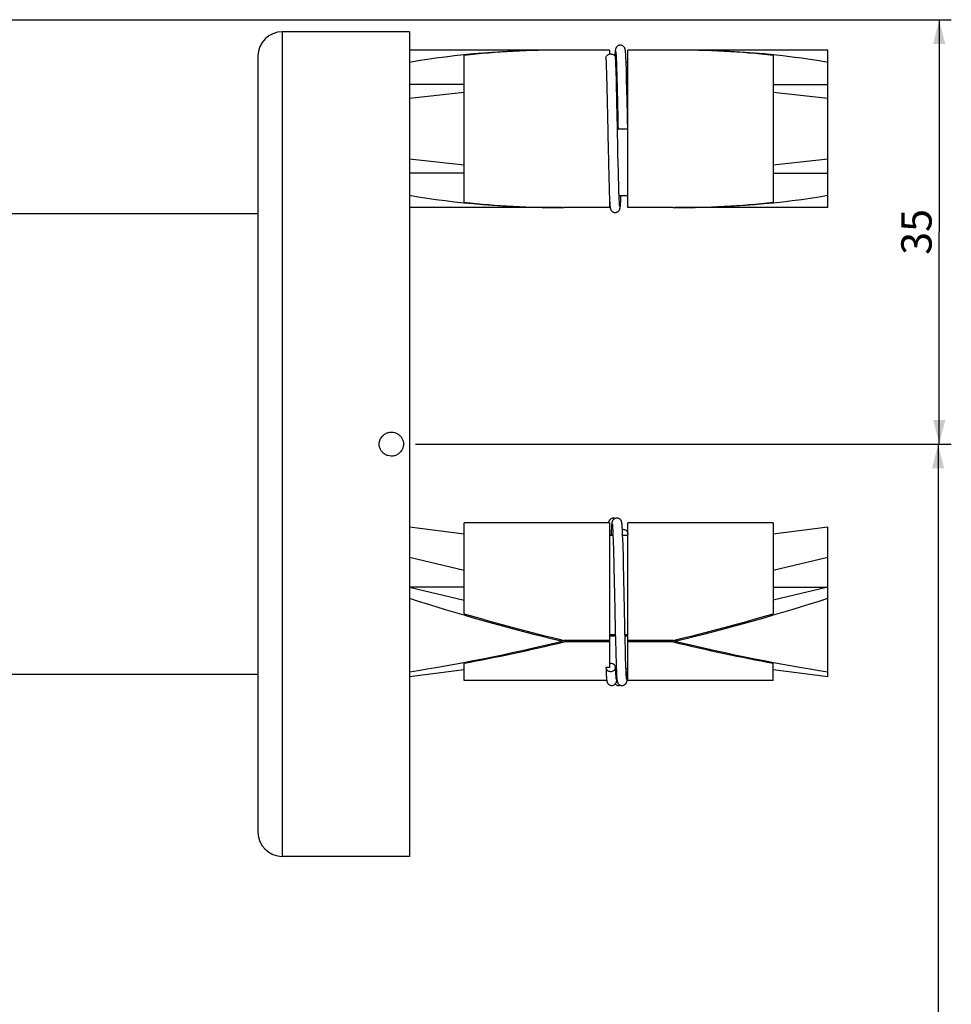
# Model space of a CAD drawing. Units: millimetres. Extents: x -770 to 1157, y 0 to 1446.
# Drawn here: x 137 to 214, y 772 to 853 of the extents above; entities that cross this region are included whole.
import ezdxf

# ---------------------------------------------------------------- set-up
doc = ezdxf.new("R2010")
doc.units = ezdxf.units.MM
doc.header["$LTSCALE"] = 23.1
doc.layers.get('0').update_dxf_attribs({"linetype": 'CONTINUOUS'})
doc.layers.add('02___PRT_ALL_AXES', color=7, linetype='CONTINUOUS')
doc.styles.get("Standard").update_dxf_attribs({"font": 'txt', "width": 0.8})
doc.dimstyles.new('DIMSTYLE_1', dxfattribs={"dimtxt": 2.5, "dimasz": 2, "dimexe": 0.18, "dimexo": 0.0625, "dimgap": 0.09, "dimtad": 1, "dimdsep": 46, "dimtxsty": 'Standard', "dimblk": '_FILLED', "dimblk1": '_FILLED', "dimblk2": '_FILLED', "dimcen": 0.09, "dimclrt": 5, "dimadec": 0, "dimazin": 0, "dimtp": 0.01, "dimtm": 0.01, "dimtfac": 1, "dimtofl": 0, "dimtmove": 0, "dimatfit": 3, "dimldrblk": '_FILLED', "dimfxl": 0, "dimtolj": 1, "dimarcsym": 0})

# ---------------------------------------------------------------- blocks, each defined once
blk = doc.blocks.new('_FILLED')
at = {"color": 0, "linetype": 'ByBlock'}
blk.add_solid([(0, 0), (-1, 0.25), (-1, -0.25)], dxfattribs=at)
blk = doc.blocks.new('*D10')
at = {"color": 2, "linetype": 'Continuous'}
for p, q in [((98.778, 853.192), (213.967, 853.192)), ((212.967, 853.192), (212.967, 835.692)), ((212.967, 818.192), (212.967, 835.692)), ((169.778, 818.192), (213.967, 818.192))]:
    blk.add_line(p, q, dxfattribs=at)
at = {"color": 2, "linetype": 'Continuous', "xscale": 2, "yscale": 2, "zscale": 2}
for p, rotation in [((212.967, 853.192), 90), ((212.967, 818.192), 270)]:
    blk.add_blockref('_FILLED', p, dxfattribs=dict(at, rotation=rotation))
at = {"color": 5, "linetype": 'Continuous', "insert": (209.842, 835.692), "char_height": 2.5, "width": 4, "attachment_point": 2, "rotation": 90, "line_spacing_factor": 0.9}
blk.add_mtext('35', dxfattribs=at)
blk = doc.blocks.new('*D11')
at = {"color": 2, "linetype": 'Continuous'}
for p, q in [((169.778, 818.192), (213.878, 818.192)), ((212.878, 818.192), (212.878, 708.192)), ((212.878, 598.192), (212.878, 708.192)), ((167.778, 598.192), (213.878, 598.192))]:
    blk.add_line(p, q, dxfattribs=at)
at = {"color": 2, "linetype": 'Continuous', "xscale": 2, "yscale": 2, "zscale": 2}
for p, rotation in [((212.878, 818.192), 90), ((212.878, 598.192), 270)]:
    blk.add_blockref('_FILLED', p, dxfattribs=dict(at, rotation=rotation))
at = {"color": 5, "linetype": 'Continuous', "insert": (209.753, 708.192), "char_height": 2.5, "width": 6, "attachment_point": 2, "rotation": 90, "line_spacing_factor": 0.9}
blk.add_mtext('220', dxfattribs=at)

msp = doc.modelspace()

# ---------------------------------------------------------------- linework, layer by layer
at = {"color": 7, "linetype": 'Continuous'}
for p, q in [((173.778, 838.134), (173.778, 850.25)), ((185.778, 850.691), (182.028, 850.691)), ((185.778, 850.691), (185.778, 850.356)), ((186.217, 850.276), (186.213, 850.205)), ((186.221, 850.349), (186.217, 850.276)), ((186.225, 850.415), (186.221, 850.349)), ((186.228, 850.455), (186.225, 850.415)), ((186.231, 850.493), (186.228, 850.455)), ((186.234, 850.527), (186.231, 850.493)), ((186.237, 850.56), (186.234, 850.527)), ((186.294, 850.528), (186.296, 850.51)), ((186.296, 850.51), (186.298, 850.489)), ((186.298, 850.489), (186.3, 850.466)), ((186.3, 850.466), (186.303, 850.44)), ((186.303, 850.44), (186.305, 850.412)), ((186.305, 850.412), (186.308, 850.365)), ((186.308, 850.365), (186.312, 850.312)), ((186.312, 850.312), (186.315, 850.253)), ((186.315, 850.253), (186.32, 850.164)), ((186.32, 850.164), (186.325, 850.063)), ((187.093, 850.58), (187.09, 850.607)), ((187.096, 850.552), (187.093, 850.58)), ((187.098, 850.521), (187.096, 850.552)), ((187.101, 850.488), (187.098, 850.521)), ((187.104, 850.453), (187.101, 850.488)), ((187.108, 850.396), (187.104, 850.453)), ((187.112, 850.333), (187.108, 850.396)), ((187.116, 850.263), (187.112, 850.333)), ((187.121, 850.161), (187.116, 850.263)), ((187.128, 850.015), (187.121, 850.161)), ((191.028, 850.691), (187.278, 850.691)), ((187.278, 837.692), (187.278, 850.691)), ((199.278, 850.25), (199.278, 838.134)), ((203.778, 837.692), (203.778, 850.692)), ((186.287, 849.827), (186.278, 850.024)), ((186.3, 849.49), (186.287, 849.827)), ((186.292, 849.691), (186.342, 849.691)), ((186.315, 849.011), (186.3, 849.49)), ((186.325, 850.063), (186.332, 849.919)), ((186.332, 849.919), (186.341, 849.719)), ((186.341, 849.719), (186.351, 849.445)), ((186.351, 849.445), (186.362, 849.122)), ((187.137, 849.814), (187.128, 850.015)), ((187.148, 849.54), (187.137, 849.814)), ((187.142, 849.691), (187.278, 849.691)), ((187.162, 849.124), (187.148, 849.54)), ((186.34, 848.142), (186.315, 849.011)), ((186.362, 849.122), (186.373, 848.744)), ((186.373, 848.744), (186.386, 848.306)), ((187.183, 848.388), (187.162, 849.124)), ((173.778, 847.842), (169.278, 847.842)), ((186.384, 846.3), (186.34, 848.142)), ((186.386, 848.306), (186.401, 847.729)), ((186.401, 847.729), (186.416, 847.068)), ((187.212, 847.267), (187.183, 848.388)), ((199.278, 847.842), (203.778, 847.842)), ((173.778, 847.188), (169.278, 846.692)), ((186.416, 847.068), (186.423, 846.799)), ((187.225, 846.706), (187.212, 847.267)), ((203.778, 846.692), (199.278, 847.188)), ((186.389, 846.044), (186.384, 846.3)), ((186.398, 845.66), (186.389, 846.044)), ((186.423, 846.799), (186.433, 846.324)), ((186.433, 846.324), (186.44, 846.024)), ((187.23, 846.454), (187.225, 846.706)), ((187.236, 846.195), (187.23, 846.454)), ((187.24, 846.018), (187.236, 846.195)), ((186.403, 845.404), (186.398, 845.66)), ((186.44, 846.024), (186.444, 845.817)), ((186.444, 845.817), (186.449, 845.606)), ((187.244, 845.839), (187.24, 846.018)), ((186.434, 843.9), (186.422, 844.518)), ((186.472, 844.483), (186.478, 844.192)), ((187.278, 844.192), (187.272, 844.52)), ((185.628, 844.192), (185.635, 843.852)), ((186.479, 844.192), (187.278, 844.192)), ((185.659, 842.751), (185.663, 842.558)), ((185.663, 842.558), (185.667, 842.369)), ((185.667, 842.369), (185.671, 842.182)), ((185.671, 842.182), (185.677, 841.908)), ((186.466, 842.397), (186.459, 842.728)), ((186.473, 842.078), (186.466, 842.397)), ((186.489, 841.382), (186.473, 842.078)), ((173.778, 841.195), (169.278, 841.692)), ((185.677, 841.908), (185.687, 841.467)), ((185.687, 841.467), (185.719, 840.144)), ((186.506, 840.672), (186.489, 841.382)), ((203.778, 841.692), (199.278, 841.195)), ((173.778, 840.542), (169.278, 840.542)), ((186.52, 840.128), (186.506, 840.672)), ((199.278, 840.542), (203.778, 840.542)), ((185.719, 840.144), (185.743, 839.33)), ((186.533, 839.652), (186.52, 840.128)), ((186.546, 839.241), (186.533, 839.652)), ((185.743, 839.33), (185.758, 838.871)), ((185.758, 838.871), (185.769, 838.571)), ((186.556, 838.94), (186.546, 839.241)), ((186.565, 838.682), (186.556, 838.94)), ((185.769, 838.571), (185.777, 838.385)), ((185.777, 838.385), (185.784, 838.254)), ((185.778, 838.366), (185.778, 837.692)), ((185.784, 838.254), (185.79, 838.138)), ((185.79, 838.138), (185.794, 838.06)), ((185.794, 838.06), (185.799, 837.989)), ((185.799, 837.989), (185.802, 837.946)), ((185.802, 837.946), (185.805, 837.906)), ((186.565, 838.692), (187.278, 838.692)), ((186.575, 838.463), (186.565, 838.682)), ((186.582, 838.307), (186.575, 838.463)), ((186.588, 838.199), (186.582, 838.307)), ((186.592, 838.126), (186.588, 838.199)), ((186.596, 838.062), (186.592, 838.126)), ((186.6, 838.005), (186.596, 838.062)), ((186.602, 837.97), (186.6, 838.005)), ((186.605, 837.939), (186.602, 837.97)), ((186.607, 837.912), (186.605, 837.939)), ((186.677, 837.915), (186.68, 837.954)), ((186.68, 837.954), (186.685, 838.02)), ((186.685, 838.02), (186.689, 838.094)), ((186.689, 838.094), (186.694, 838.177)), ((186.694, 838.177), (186.7, 838.301)), ((186.7, 838.301), (186.708, 838.479)), ((186.708, 838.479), (186.717, 838.692)), ((185.778, 837.692), (182.028, 837.692)), ((185.805, 837.906), (185.808, 837.869)), ((185.808, 837.869), (185.811, 837.834)), ((185.811, 837.834), (185.814, 837.802)), ((185.814, 837.802), (185.815, 837.787)), ((186.609, 837.887), (186.607, 837.912)), ((186.611, 837.865), (186.609, 837.887)), ((186.669, 837.814), (186.672, 837.845)), ((186.672, 837.845), (186.675, 837.878)), ((186.675, 837.878), (186.677, 837.915)), ((191.028, 837.692), (187.278, 837.692)), ((169.278, 811.378), (173.778, 810.804)), ((173.778, 804.203), (173.778, 811.692)), ((185.778, 811.692), (185.778, 799.773)), ((185.93, 811.219), (185.924, 811.097)), ((185.935, 811.301), (185.93, 811.219)), ((185.939, 811.375), (185.935, 811.301)), ((185.942, 811.42), (185.939, 811.375)), ((185.945, 811.462), (185.942, 811.42)), ((185.948, 811.5), (185.945, 811.462)), ((185.951, 811.536), (185.948, 811.5)), ((186.011, 811.53), (186.013, 811.511)), ((186.013, 811.511), (186.015, 811.49)), ((186.015, 811.49), (186.017, 811.466)), ((186.017, 811.466), (186.019, 811.44)), ((186.019, 811.44), (186.022, 811.411)), ((186.022, 811.411), (186.025, 811.363)), ((186.025, 811.363), (186.029, 811.309)), ((186.029, 811.309), (186.032, 811.25)), ((186.032, 811.25), (186.037, 811.163)), ((186.037, 811.163), (186.043, 811.039)), ((186.811, 811.565), (186.808, 811.595)), ((186.814, 811.533), (186.811, 811.565)), ((186.817, 811.499), (186.814, 811.533)), ((186.82, 811.462), (186.817, 811.499)), ((186.822, 811.423), (186.82, 811.462)), ((186.827, 811.359), (186.822, 811.423)), ((186.831, 811.29), (186.827, 811.359)), ((186.837, 811.188), (186.831, 811.29)), ((186.842, 811.075), (186.837, 811.188)), ((187.278, 798.692), (187.278, 811.692)), ((199.278, 811.692), (199.278, 804.203)), ((199.278, 810.804), (203.778, 811.378)), ((203.778, 799.005), (203.778, 811.378)), ((185.778, 810.692), (186.058, 810.692)), ((185.916, 810.922), (185.906, 810.692)), ((185.924, 811.097), (185.916, 810.922)), ((186.043, 811.039), (186.051, 810.868)), ((186.051, 810.868), (186.06, 810.638)), ((186.06, 810.638), (186.07, 810.374)), ((186.07, 810.374), (186.081, 810.028)), ((186.849, 810.919), (186.842, 811.075)), ((186.858, 810.707), (186.849, 810.919)), ((186.87, 810.383), (186.858, 810.707)), ((186.859, 810.692), (187.278, 810.692)), ((186.887, 809.86), (186.87, 810.383)), ((186.081, 810.028), (186.093, 809.633)), ((186.093, 809.633), (186.107, 809.126)), ((186.914, 808.872), (186.887, 809.86)), ((169.278, 808.878), (173.778, 807.807)), ((186.107, 809.126), (186.122, 808.551)), ((186.93, 808.192), (186.914, 808.872)), ((199.278, 807.807), (203.778, 808.878)), ((186.122, 808.551), (186.137, 807.902)), ((186.137, 807.902), (186.144, 807.589)), ((186.939, 807.82), (186.93, 808.192)), ((186.144, 807.589), (186.149, 807.343)), ((186.149, 807.343), (186.153, 807.174)), ((186.153, 807.174), (186.157, 807.001)), ((186.944, 807.586), (186.939, 807.82)), ((186.949, 807.344), (186.944, 807.586)), ((186.953, 807.177), (186.949, 807.344)), ((186.957, 807.006), (186.953, 807.177)), ((173.778, 806.398), (169.278, 806.398)), ((169.278, 806.398), (173.778, 805.317)), ((186.157, 807.001), (186.161, 806.824)), ((186.961, 806.831), (186.957, 807.006)), ((203.778, 806.398), (199.278, 805.317)), ((199.278, 806.398), (203.778, 806.398)), ((186.19, 805.41), (186.201, 804.92)), ((187, 804.943), (186.99, 805.43)), ((186.225, 803.754), (186.229, 803.564)), ((186.229, 803.564), (186.233, 803.376)), ((186.233, 803.376), (186.237, 803.191)), ((186.237, 803.191), (186.243, 802.916)), ((187.029, 803.594), (187.025, 803.782)), ((187.033, 803.408), (187.029, 803.594)), ((187.037, 803.226), (187.033, 803.408)), ((187.041, 803.047), (187.037, 803.226)), ((187.048, 802.699), (187.041, 803.047)), ((185.778, 802.502), (186.253, 802.502)), ((185.778, 802.382), (186.255, 802.382)), ((186.243, 802.916), (186.253, 802.473)), ((186.253, 802.473), (186.259, 802.216)), ((186.259, 802.216), (186.294, 800.849)), ((187.061, 802.133), (187.048, 802.699)), ((187.053, 802.502), (187.278, 802.502)), ((187.056, 802.382), (187.278, 802.382)), ((181.904, 801.942), (181.904, 802.032)), ((185.778, 802.002), (182.028, 802.002)), ((182.028, 802.002), (182.028, 801.882)), ((185.778, 801.882), (182.028, 801.882)), ((187.065, 801.981), (187.061, 802.133)), ((187.081, 801.349), (187.065, 801.981)), ((191.028, 802.002), (187.278, 802.002)), ((191.028, 801.882), (187.278, 801.882)), ((191.028, 802.002), (191.028, 801.882)), ((191.153, 801.942), (191.153, 802.032)), ((186.294, 800.849), (186.314, 800.185)), ((187.094, 800.857), (187.081, 801.349)), ((187.106, 800.426), (187.094, 800.857)), ((173.778, 798.692), (173.778, 800.194)), ((185.778, 799.773), (185.478, 799.773)), ((185.478, 799.773), (185.479, 799.763)), ((185.479, 799.763), (185.485, 799.609)), ((186.314, 800.185), (186.328, 799.787)), ((186.328, 799.787), (186.338, 799.534)), ((187.117, 800.096), (187.106, 800.426)), ((187.127, 799.811), (187.117, 800.096)), ((187.137, 799.568), (187.127, 799.811)), ((199.278, 798.692), (199.278, 800.194)), ((173.778, 799.58), (169.278, 799.005)), ((185.485, 799.609), (185.493, 799.406)), ((185.493, 799.406), (185.5, 799.256)), ((185.5, 799.256), (185.506, 799.148)), ((185.506, 799.148), (185.51, 799.075)), ((185.51, 799.075), (185.514, 799.008)), ((185.514, 799.008), (185.519, 798.947)), ((185.519, 798.947), (185.521, 798.909)), ((186.282, 799.692), (186.331, 799.692)), ((186.295, 799.376), (186.288, 799.54)), ((186.301, 799.261), (186.295, 799.376)), ((186.306, 799.162), (186.301, 799.261)), ((186.31, 799.096), (186.306, 799.162)), ((186.314, 799.037), (186.31, 799.096)), ((186.318, 798.985), (186.314, 799.037)), ((186.32, 798.954), (186.318, 798.985)), ((186.322, 798.925), (186.32, 798.954)), ((186.338, 799.534), (186.346, 799.352)), ((186.346, 799.352), (186.352, 799.225)), ((186.352, 799.225), (186.358, 799.113)), ((186.358, 799.113), (186.362, 799.038)), ((186.362, 799.038), (186.367, 798.971)), ((186.367, 798.971), (186.37, 798.93)), ((187.132, 799.692), (187.278, 799.692)), ((187.145, 799.39), (187.137, 799.568)), ((187.151, 799.261), (187.145, 799.39)), ((187.156, 799.17), (187.151, 799.261)), ((187.161, 799.09), (187.156, 799.17)), ((187.164, 799.036), (187.161, 799.09)), ((187.167, 798.988), (187.164, 799.036)), ((187.17, 798.959), (187.167, 798.988)), ((187.172, 798.932), (187.17, 798.959)), ((187.245, 798.93), (187.249, 798.989)), ((187.249, 798.989), (187.254, 799.054)), ((187.254, 799.054), (187.258, 799.125)), ((187.258, 799.125), (187.263, 799.23)), ((187.263, 799.23), (187.271, 799.379)), ((187.271, 799.379), (187.278, 799.551)), ((203.778, 799.005), (199.278, 799.58)), ((185.521, 798.909), (185.524, 798.874)), ((185.524, 798.874), (185.527, 798.841)), ((185.527, 798.841), (185.53, 798.811)), ((185.53, 798.811), (185.533, 798.782)), ((186.325, 798.9), (186.322, 798.925)), ((186.327, 798.877), (186.325, 798.9)), ((186.329, 798.857), (186.327, 798.877)), ((186.37, 798.93), (186.373, 798.893)), ((186.373, 798.893), (186.376, 798.858)), ((186.376, 798.858), (186.378, 798.825)), ((186.378, 798.825), (186.381, 798.795)), ((187.174, 798.908), (187.172, 798.932)), ((187.176, 798.886), (187.174, 798.908)), ((187.178, 798.866), (187.176, 798.886)), ((187.18, 798.849), (187.178, 798.866)), ((187.237, 798.829), (187.24, 798.86)), ((187.24, 798.86), (187.243, 798.894)), ((187.243, 798.894), (187.245, 798.93))]:
    msp.add_line(p, q, dxfattribs=at)
for points in [[(186.666, 851.092), (186.63, 851.09), (186.584, 851.083), (186.54, 851.071), (186.498, 851.054), (186.46, 851.034), (186.425, 851.011), (186.393, 850.986), (186.367, 850.959), (186.344, 850.931), (186.325, 850.904), (186.31, 850.878), (186.298, 850.855), (186.289, 850.835), (186.282, 850.816), (186.276, 850.799), (186.272, 850.785), (186.268, 850.771), (186.265, 850.758), (186.262, 850.746), (186.26, 850.735), (186.258, 850.724), (186.256, 850.713), (186.254, 850.701), (186.252, 850.69), (186.25, 850.679), (186.249, 850.667), (186.247, 850.655), (186.246, 850.643), (186.244, 850.63), (186.243, 850.617), (186.241, 850.604), (186.24, 850.589), (186.237, 850.56)], [(187.09, 850.607), (187.089, 850.62), (187.087, 850.632), (187.086, 850.644), (187.085, 850.655), (187.083, 850.667), (187.082, 850.678), (187.08, 850.689), (187.078, 850.699), (187.076, 850.71), (187.075, 850.721), (187.073, 850.731), (187.07, 850.742), (187.068, 850.753), (187.065, 850.765), (187.062, 850.778), (187.058, 850.792), (187.053, 850.806), (187.047, 850.823), (187.039, 850.842), (187.03, 850.863), (187.017, 850.886), (187.002, 850.912), (186.982, 850.939), (186.959, 850.965), (186.932, 850.992), (186.9, 851.016), (186.865, 851.039), (186.827, 851.058), (186.785, 851.073), (186.741, 851.084), (186.696, 851.091), (186.666, 851.092)], [(186.288, 850.58), (186.288, 850.579), (186.288, 850.578), (186.289, 850.575), (186.289, 850.572), (186.29, 850.568), (186.29, 850.563), (186.291, 850.557), (186.292, 850.551), (186.293, 850.544), (186.294, 850.536), (186.294, 850.528)], [(186.414, 844.895), (186.411, 845.022), (186.408, 845.149), (186.403, 845.404)], [(186.449, 845.606), (186.453, 845.39), (186.456, 845.281)], [(186.456, 845.281), (186.46, 845.058), (186.463, 844.945)], [(187.25, 845.565), (187.248, 845.657), (187.244, 845.839)], [(187.255, 845.286), (187.254, 845.38), (187.25, 845.565)], [(187.263, 844.907), (187.261, 845.003), (187.259, 845.098), (187.255, 845.286)], [(186.422, 844.518), (186.419, 844.643), (186.414, 844.895)], [(186.463, 844.945), (186.467, 844.716), (186.47, 844.6), (186.472, 844.483)], [(187.272, 844.52), (187.27, 844.617), (187.267, 844.714), (187.263, 844.907)], [(185.635, 843.852), (185.638, 843.749), (185.64, 843.647), (185.644, 843.444)], [(186.442, 843.538), (186.437, 843.778), (186.434, 843.9)], [(185.644, 843.444), (185.646, 843.343), (185.648, 843.243), (185.652, 843.044)], [(185.652, 843.044), (185.654, 842.946), (185.659, 842.751)], [(186.452, 843.069), (186.447, 843.302), (186.444, 843.419), (186.442, 843.538)], [(186.459, 842.728), (186.454, 842.954), (186.452, 843.069)], [(185.815, 837.787), (185.817, 837.773), (185.818, 837.759), (185.82, 837.746), (185.822, 837.733), (185.823, 837.72), (185.825, 837.708), (185.827, 837.696), (185.828, 837.684), (185.83, 837.673), (185.832, 837.662), (185.835, 837.65), (185.837, 837.638), (185.84, 837.626), (185.843, 837.613), (185.847, 837.599), (185.851, 837.584), (185.857, 837.568), (185.864, 837.549), (185.873, 837.528), (185.885, 837.505), (185.9, 837.479), (185.919, 837.452), (185.942, 837.425), (185.968, 837.398), (185.999, 837.372), (186.034, 837.349), (186.073, 837.329), (186.114, 837.313), (186.158, 837.301), (186.204, 837.293), (186.241, 837.292)], [(186.241, 837.292), (186.272, 837.293), (186.318, 837.299), (186.362, 837.311), (186.404, 837.327), (186.442, 837.346), (186.477, 837.369), (186.509, 837.394), (186.536, 837.42), (186.559, 837.447), (186.578, 837.474), (186.594, 837.5), (186.606, 837.523), (186.615, 837.544), (186.623, 837.563), (186.629, 837.58), (186.634, 837.595), (186.638, 837.609), (186.641, 837.621), (186.644, 837.633), (186.646, 837.645), (186.648, 837.656), (186.65, 837.667), (186.652, 837.678), (186.654, 837.689), (186.656, 837.7), (186.657, 837.711), (186.659, 837.723), (186.66, 837.735), (186.662, 837.747), (186.663, 837.759), (186.665, 837.772), (186.666, 837.786), (186.669, 837.814)], [(186.619, 837.804), (186.619, 837.805), (186.618, 837.807), (186.618, 837.81), (186.617, 837.814), (186.617, 837.819), (186.616, 837.825), (186.615, 837.831), (186.614, 837.838), (186.613, 837.847), (186.612, 837.855), (186.611, 837.865)], [(186.099, 812.092), (186.064, 812.09), (186.018, 812.083), (185.974, 812.071), (185.933, 812.055), (185.895, 812.036), (185.86, 812.013), (185.829, 811.987), (185.802, 811.961), (185.779, 811.934), (185.76, 811.906), (185.745, 811.881), (185.733, 811.858), (185.724, 811.837), (185.716, 811.818), (185.71, 811.801), (185.706, 811.787), (185.702, 811.773), (185.699, 811.76), (185.696, 811.749), (185.694, 811.737), (185.691, 811.726), (185.689, 811.715), (185.688, 811.704), (185.686, 811.693), (185.686, 811.692)], [(186.383, 812.092), (186.345, 812.09), (186.3, 812.083), (186.256, 812.071), (186.216, 812.055), (186.179, 812.036), (186.146, 812.014), (186.115, 811.99), (186.089, 811.965), (186.066, 811.939), (186.047, 811.912), (186.031, 811.887), (186.019, 811.863), (186.009, 811.842), (186.001, 811.822), (185.995, 811.804), (185.99, 811.788), (185.985, 811.773), (185.982, 811.76), (185.979, 811.747), (185.977, 811.735), (185.974, 811.723), (185.972, 811.712), (185.97, 811.7), (185.968, 811.688), (185.967, 811.677), (185.965, 811.665), (185.963, 811.652), (185.962, 811.64), (185.96, 811.626), (185.959, 811.613), (185.957, 811.599), (185.956, 811.584), (185.954, 811.568), (185.951, 811.536)], [(186.241, 812.065), (186.221, 812.072), (186.177, 812.084), (186.131, 812.09), (186.099, 812.092)], [(186.808, 811.595), (186.807, 811.609), (186.805, 811.622), (186.804, 811.635), (186.802, 811.648), (186.801, 811.66), (186.799, 811.672), (186.797, 811.684), (186.796, 811.695), (186.794, 811.706), (186.792, 811.717), (186.79, 811.729), (186.787, 811.74), (186.785, 811.752), (186.782, 811.764), (186.779, 811.777), (186.774, 811.791), (186.769, 811.807), (186.763, 811.824), (186.755, 811.844), (186.745, 811.866), (186.732, 811.89), (186.716, 811.915), (186.696, 811.942), (186.673, 811.968), (186.645, 811.994), (186.613, 812.019), (186.578, 812.041), (186.54, 812.059), (186.499, 812.074), (186.455, 812.085), (186.41, 812.091), (186.383, 812.092)], [(186.005, 811.579), (186.005, 811.579), (186.005, 811.576), (186.005, 811.573), (186.006, 811.569), (186.007, 811.565), (186.007, 811.559), (186.008, 811.553), (186.009, 811.546), (186.01, 811.538), (186.011, 811.53)], [(186.161, 806.824), (186.165, 806.644), (186.167, 806.553)], [(186.167, 806.553), (186.17, 806.368), (186.172, 806.274)], [(186.172, 806.274), (186.176, 806.086), (186.178, 805.99), (186.18, 805.895)], [(186.966, 806.562), (186.964, 806.653), (186.961, 806.831)], [(186.972, 806.287), (186.97, 806.38), (186.966, 806.562)], [(186.98, 805.911), (186.978, 806.006), (186.976, 806.1), (186.972, 806.287)], [(186.18, 805.895), (186.184, 805.702), (186.186, 805.605), (186.188, 805.508), (186.19, 805.41)], [(186.99, 805.43), (186.988, 805.527), (186.986, 805.624), (186.984, 805.72), (186.98, 805.911)], [(186.201, 804.92), (186.203, 804.822), (186.205, 804.724), (186.209, 804.528)], [(187.008, 804.553), (187.004, 804.748), (187.002, 804.845), (187, 804.943)], [(186.209, 804.528), (186.211, 804.43), (186.213, 804.333), (186.215, 804.236), (186.219, 804.042)], [(186.219, 804.042), (186.221, 803.946), (186.225, 803.754)], [(187.019, 804.068), (187.014, 804.261), (187.012, 804.358), (187.01, 804.455), (187.008, 804.553)], [(187.025, 803.782), (187.021, 803.972), (187.019, 804.068)], [(186.288, 799.54), (186.279, 799.773), (186.278, 799.783)], [(185.533, 798.782), (185.534, 798.769), (185.535, 798.756), (185.537, 798.743), (185.538, 798.731), (185.54, 798.719), (185.542, 798.707), (185.543, 798.696)], [(185.543, 798.696), (185.545, 798.685), (185.547, 798.674), (185.549, 798.663)], [(185.549, 798.663), (185.551, 798.651), (185.553, 798.64), (185.556, 798.628), (185.559, 798.615), (185.563, 798.601), (185.568, 798.586), (185.573, 798.57), (185.58, 798.551), (185.589, 798.531), (185.6, 798.509), (185.613, 798.485), (185.63, 798.46), (185.65, 798.434), (185.673, 798.409), (185.699, 798.385), (185.729, 798.363), (185.763, 798.342), (185.799, 798.325), (185.838, 798.31), (185.88, 798.3), (185.924, 798.293), (185.958, 798.292)], [(185.958, 798.292), (185.985, 798.293), (186.03, 798.298), (186.073, 798.309), (186.115, 798.324), (186.154, 798.343), (186.19, 798.366), (186.222, 798.391), (186.25, 798.417), (186.273, 798.444), (186.293, 798.471), (186.309, 798.497), (186.321, 798.52), (186.331, 798.542), (186.339, 798.561), (186.345, 798.579), (186.35, 798.593), (186.354, 798.607), (186.357, 798.62), (186.36, 798.632), (186.362, 798.643), (186.365, 798.654), (186.367, 798.664), (186.368, 798.675), (186.37, 798.685), (186.372, 798.696), (186.373, 798.706), (186.375, 798.717), (186.376, 798.728), (186.378, 798.74), (186.379, 798.752), (186.381, 798.764), (186.382, 798.777), (186.383, 798.782)], [(186.241, 798.409), (186.255, 798.395), (186.285, 798.37), (186.319, 798.348), (186.356, 798.329), (186.396, 798.313), (186.44, 798.301), (186.486, 798.294), (186.524, 798.292)], [(186.335, 798.806), (186.335, 798.805), (186.336, 798.803), (186.336, 798.804), (186.335, 798.805), (186.335, 798.808), (186.334, 798.811), (186.334, 798.815), (186.333, 798.82), (186.332, 798.826), (186.331, 798.833), (186.331, 798.84), (186.33, 798.849), (186.329, 798.857)], [(186.381, 798.795), (186.383, 798.781), (186.384, 798.767), (186.386, 798.754), (186.387, 798.741), (186.389, 798.729), (186.39, 798.717), (186.392, 798.705), (186.394, 798.694), (186.395, 798.682), (186.397, 798.671), (186.399, 798.659), (186.402, 798.648), (186.404, 798.636), (186.407, 798.624), (186.41, 798.61), (186.414, 798.596), (186.419, 798.581), (186.425, 798.563), (186.433, 798.543), (186.443, 798.522), (186.456, 798.498), (186.472, 798.472), (186.492, 798.444), (186.515, 798.417), (186.543, 798.391), (186.574, 798.366), (186.609, 798.344), (186.647, 798.326), (186.688, 798.31), (186.731, 798.299), (186.775, 798.293), (186.808, 798.292)], [(186.524, 798.292), (186.555, 798.293), (186.601, 798.299), (186.645, 798.311), (186.666, 798.319)], [(186.808, 798.292), (186.84, 798.293), (186.885, 798.3), (186.928, 798.311), (186.968, 798.326), (187.005, 798.344), (187.038, 798.365), (187.069, 798.388), (187.095, 798.412), (187.118, 798.438), (187.138, 798.464), (187.154, 798.489), (187.168, 798.513), (187.178, 798.535), (187.187, 798.556), (187.194, 798.574), (187.199, 798.59), (187.203, 798.605), (187.207, 798.619), (187.21, 798.632), (187.213, 798.644), (187.215, 798.655), (187.217, 798.666), (187.219, 798.678), (187.221, 798.689), (187.222, 798.7), (187.224, 798.711), (187.226, 798.723), (187.227, 798.735), (187.229, 798.747), (187.23, 798.759), (187.231, 798.772), (187.233, 798.786), (187.234, 798.8), (187.237, 798.829)], [(187.186, 798.804), (187.186, 798.804), (187.185, 798.806), (187.185, 798.809), (187.184, 798.812), (187.184, 798.817), (187.183, 798.822), (187.182, 798.827), (187.181, 798.834), (187.181, 798.841), (187.18, 798.849)]]:
    msp.add_lwpolyline(points, dxfattribs=at)
for centre, radius, start, end in [((186.878, 810.723), 0.445, 90.0135, 95.25289), ((185.879, 799.638), 0.469, 90.06056, 102.36843)]:
    msp.add_arc(centre, radius, start, end, dxfattribs=at)
for centre, major_axis, ratio, start_param, end_param in [((181.904, 844.192), (23.448, 0), 0.277213, 1.570796, 2.139407), ((182.278, 844.192), (23.448, 0), 0.277213, 1.581459, 1.941756), ((190.778, 844.192), (23.448, 0), 0.277213, 7.483022, 7.843319), ((191.153, 844.192), (23.448, 0), 0.277213, 7.285371, 7.853982), ((181.904, 844.192), (23.448, 0), 0.277213, -2.139407, -1.570796), ((182.278, 844.192), (23.448, 0), 0.277213, -1.941756, -1.581459), ((190.778, 844.192), (23.448, 0), 0.277213, 4.723051, 5.083348), ((191.153, 844.192), (23.448, 0), 0.277213, 4.712389, 5.280999), ((181.904, 805.192), (23.436, -5.73), 0.130921, -2.107406, -1.538796), ((191.153, 805.192), (23.436, 5.73), 0.130921, 4.680388, 5.248999), ((182.278, 805.192), (23.436, -5.73), 0.130921, -1.909755, -1.549458), ((190.778, 805.192), (23.436, 5.73), 0.130921, 4.69105, 5.051347), ((181.904, 805.192), (23.436, 5.73), 0.130921, 4.111778, 4.680388), ((182.278, 805.192), (23.436, 5.73), 0.130921, -1.973756, -1.613459), ((190.778, 805.192), (23.436, -5.73), 0.130921, -1.528133, -1.167836), ((191.153, 805.192), (23.436, -5.73), 0.130921, -1.538796, -0.970185)]:
    msp.add_ellipse(centre, major_axis=major_axis, ratio=ratio, start_param=start_param, end_param=end_param, dxfattribs=at)
for points, start_tangent, end_tangent in [([(185.478, 850.01), (185.498, 850.121), (185.555, 850.22), (185.643, 850.3), (185.755, 850.35), (185.778, 850.357)], (0, 1), (0.973504, 0.228669)), ([(185.778, 850.357), (185.878, 850.368)], (0.973504, 0.228669), (1, 0)), ([(185.878, 850.368), (186.015, 850.346), (186.135, 850.284), (186.224, 850.189), (186.272, 850.072), (186.278, 850.024)], (1, 0), (0.044138, -0.999025)), ([(185.478, 850.01), (185.5, 849.48), (185.521, 848.815), (185.543, 848.039), (185.564, 847.163), (185.586, 846.217), (185.607, 845.215), (185.628, 844.192)], (0.046642, -0.998912), (0.020807, -0.999784)), ([(186.878, 811.167), (187.015, 811.146), (187.135, 811.086), (187.224, 810.994), (187.272, 810.881), (187.278, 810.809)], (1, 0), (-0.039379, -0.999224)), ([(187.278, 810.809), (187.272, 810.761), (187.249, 810.691)], (-0.039379, -0.999224), (-0.423277, -0.906)), ([(185.479, 799.763), (185.498, 799.67), (185.555, 799.578), (185.643, 799.504), (185.755, 799.457), (185.878, 799.44)], (0.03838, -0.999263), (1, 0)), ([(186.278, 799.783), (186.272, 799.831), (186.224, 799.94), (186.135, 800.029), (186.015, 800.086), (185.878, 800.107)], (-0.03545, 0.999371), (-1, 0)), ([(185.878, 799.44), (186.015, 799.46), (186.135, 799.518), (186.224, 799.607), (186.272, 799.715), (186.278, 799.783)], (1, 0), (-0.03545, 0.999371)), ([(187.278, 799.551), (187.272, 799.623), (187.249, 799.692)], (0.039184, 0.999232), (-0.423277, 0.906))]:
    msp.add_spline(points, degree=3, dxfattribs=dict(at, start_tangent=start_tangent, end_tangent=end_tangent))
at = {"layer": '02___PRT_ALL_AXES', "color": 7, "linetype": 'Continuous'}
for p, q in [((169.278, 852.192), (158.778, 852.192)), ((158.778, 852.192), (158.778, 784.192)), ((169.278, 852.192), (169.278, 784.192)), ((156.778, 850.192), (156.778, 786.192)), ((181.904, 850.692), (169.278, 850.692)), ((203.778, 850.692), (191.153, 850.692)), ((156.778, 837.192), (98.278, 837.192)), ((181.904, 837.692), (169.278, 837.692)), ((203.778, 837.692), (191.153, 837.692)), ((185.778, 811.692), (173.778, 811.692)), ((199.278, 811.692), (187.278, 811.692)), ((156.778, 799.192), (98.278, 799.192)), ((185.544, 798.692), (173.778, 798.692)), ((199.278, 798.692), (187.278, 798.692)), ((169.278, 784.192), (158.778, 784.192))]:
    msp.add_line(p, q, dxfattribs=at)
for centre, start, end in [((158.778, 850.192), 90, 180), ((158.778, 786.192), 180, 270)]:
    msp.add_arc(centre, 2, start, end, dxfattribs=at)
for points, start_tangent, end_tangent in [([(166.778, 818.192), (166.829, 818.504), (166.983, 818.791), (167.216, 819.01), (167.504, 819.143), (167.796, 819.181), (168.06, 819.141), (168.292, 819.04), (168.491, 818.885), (168.647, 818.681), (168.746, 818.443), (168.778, 818.192)], (0, 1), (0, -1)), ([(168.778, 818.192), (168.727, 817.877), (168.571, 817.589), (168.335, 817.37), (168.045, 817.239), (167.754, 817.203), (167.491, 817.244), (167.261, 817.345), (167.063, 817.501), (166.908, 817.705), (166.811, 817.942), (166.778, 818.192)], (0, -1), (0, 1))]:
    msp.add_spline(points, degree=3, dxfattribs=dict(at, start_tangent=start_tangent, end_tangent=end_tangent))

# ---------------------------------------------------------------- dimensions: what is measured, and where the dimension line sits
at = {"color": 2, "linetype": 'Continuous'}
for base, p1, angle, picture, middle in [((212.967, 818.192), (98.778, 853.192), 270, '*D10', (211.988, 833.904)), ((212.878, 818.192), (167.778, 598.192), 90, '*D11', (212.347, 705.51))]:
    dim = msp.add_linear_dim(base=base, p1=p1, p2=(169.778, 818.192), angle=angle, dimstyle='DIMSTYLE_1', dxfattribs=at)
    dim.commit()
    dim.dimension.update_dxf_attribs({"geometry": picture, "text_midpoint": middle, "dimtype": 160})

doc.saveas('drawing.dxf')
